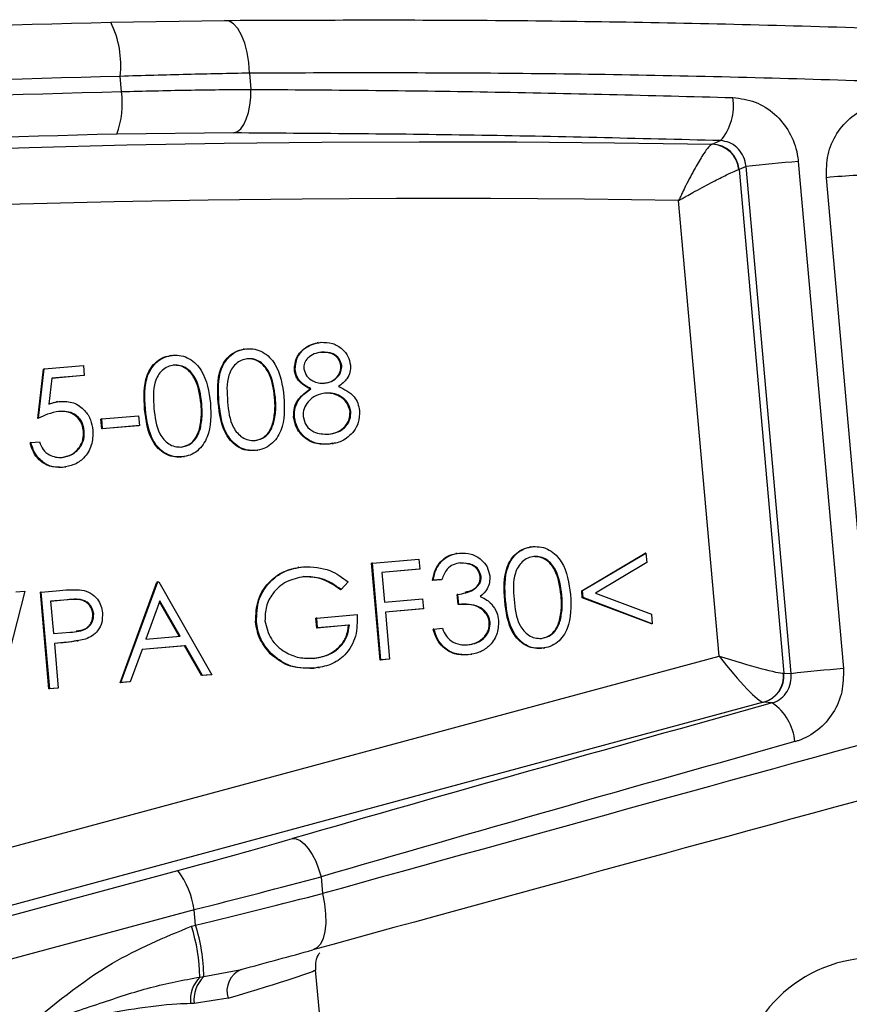
# Model space of a CAD drawing. Units: millimetres. Extents: x 1733 to 7698, y 471 to 4973.
# Drawn here: x 4005 to 4035, y 3549 to 3584 of the extents above; entities that cross this region are included whole.
import ezdxf

# ---------------------------------------------------------------- set-up
doc = ezdxf.new("R2010")
doc.units = ezdxf.units.MM

msp = doc.modelspace()

# ---------------------------------------------------------------- linework, layer by layer
at = {"color": 7, "linetype": 'Continuous', "lineweight": 25}
for p, q in [((4008.678, 3584.254), (4012.778, 3584.321)), ((4009.068, 3581.753), (4009.019, 3582.303)), ((4013.684, 3582.42), (4013.736, 3581.835)), ((4013.121, 3580.265), (4008.899, 3580.22)), ((4030.352, 3579.858), (4030.357, 3579.86)), ((4030.357, 3579.86), (4030.663, 3579.988)), ((4033.468, 3579.234), (4035.094, 3560.963)), ((4031.322, 3578.945), (4031.333, 3578.948)), ((4031.583, 3579.053), (4031.333, 3578.948)), ((4031.333, 3578.948), (4032.948, 3560.801)), ((4033.209, 3560.781), (4031.583, 3579.053)), ((4035.955, 3562.103), (4034.482, 3578.652)), ((4030.615, 3561.417), (4029.154, 3577.829)), ((4016.16, 3572.708), (4016.124, 3572.702)), ((4013.487, 3572.476), (4013.452, 3572.47)), ((4016.275, 3572.362), (4016.247, 3572.357)), ((4010.834, 3572.244), (4010.798, 3572.238)), ((4006.052, 3569.981), (4006.251, 3571.755)), ((4006.081, 3569.986), (4006.28, 3571.76)), ((4006.28, 3571.76), (4006.251, 3571.755)), ((4006.28, 3571.76), (4007.695, 3571.883)), ((4007.695, 3571.883), (4007.727, 3571.526)), ((4015.329, 3571.738), (4015.301, 3571.733)), ((4017.01, 3571.887), (4016.981, 3571.882)), ((4006.553, 3571.423), (4006.449, 3570.49)), ((4007.727, 3571.526), (4006.553, 3571.423)), ((4007.698, 3571.521), (4006.553, 3571.421)), ((4007.727, 3571.526), (4007.698, 3571.521)), ((4015.899, 3571.043), (4015.87, 3571.039)), ((4006.76, 3570.582), (4006.724, 3570.576)), ((4014.617, 3570.731), (4014.588, 3570.726)), ((4016.427, 3570.889), (4016.398, 3570.884)), ((4006.825, 3570.231), (4006.796, 3570.226)), ((4009.929, 3570.32), (4009.9, 3570.315)), ((4011.963, 3570.499), (4011.934, 3570.494)), ((4012.582, 3570.552), (4012.554, 3570.547)), ((4017.336, 3570.229), (4017.307, 3570.224)), ((4006.081, 3569.986), (4006.052, 3569.981)), ((4008.356, 3569.959), (4008.328, 3569.954)), ((4008.36, 3569.597), (4008.328, 3569.954)), ((4008.356, 3569.959), (4009.683, 3570.075)), ((4008.388, 3569.602), (4008.356, 3569.959)), ((4009.683, 3570.075), (4009.715, 3569.717)), ((4015.303, 3570.029), (4015.274, 3570.024)), ((4007.726, 3569.534), (4007.697, 3569.529)), ((4009.686, 3569.713), (4008.36, 3569.597)), ((4008.388, 3569.602), (4008.36, 3569.597)), ((4009.715, 3569.717), (4008.388, 3569.602)), ((4009.715, 3569.717), (4009.686, 3569.713)), ((4011.911, 3569.611), (4011.882, 3569.607)), ((4014.564, 3569.843), (4014.535, 3569.838)), ((4005.803, 3569.106), (4005.774, 3569.101)), ((4005.803, 3569.106), (4006.112, 3569.133)), ((4013.899, 3568.822), (4013.87, 3568.817)), ((4013.952, 3568.827), (4013.988, 3568.833)), ((4016.679, 3569.083), (4016.537, 3569.05)), ((4016.566, 3569.055), (4016.537, 3569.05)), ((4016.679, 3569.068), (4016.715, 3569.074)), ((4011.245, 3568.59), (4011.216, 3568.585)), ((4011.299, 3568.595), (4011.335, 3568.601)), ((4006.943, 3568.214), (4006.914, 3568.209)), ((4007.021, 3568.222), (4007.057, 3568.228)), ((4023.816, 3565.348), (4023.78, 3565.342)), ((4018.112, 3564.763), (4019.792, 3564.909)), ((4019.792, 3564.909), (4019.824, 3564.552)), ((4021.163, 3565.116), (4021.127, 3565.11)), ((4025.659, 3563.767), (4027.945, 3565.124)), ((4025.688, 3563.772), (4027.974, 3565.128)), ((4027.974, 3565.128), (4027.945, 3565.124)), ((4027.974, 3565.128), (4028.004, 3564.785)), ((4015.463, 3564.616), (4015.427, 3564.61)), ((4018.112, 3564.763), (4018.083, 3564.758)), ((4018.393, 3561.272), (4018.083, 3564.758)), ((4018.422, 3561.277), (4018.112, 3564.763)), ((4019.824, 3564.552), (4018.453, 3564.432)), ((4019.795, 3564.547), (4018.453, 3564.43)), ((4019.824, 3564.552), (4019.795, 3564.547)), ((4021.29, 3564.77), (4021.261, 3564.765)), ((4028.004, 3564.785), (4026.152, 3563.686)), ((4015.646, 3564.277), (4015.618, 3564.272)), ((4018.453, 3564.432), (4018.549, 3563.36)), ((4022.032, 3564.284), (4022.003, 3564.279)), ((4009.017, 3560.453), (4010.343, 3564.082)), ((4009.046, 3560.458), (4010.372, 3564.087)), ((4010.372, 3564.087), (4010.343, 3564.082)), ((4010.372, 3564.087), (4010.416, 3564.091)), ((4010.416, 3564.091), (4012.319, 3560.744)), ((4017.236, 3564.087), (4016.993, 3563.809)), ((4020.587, 3564.166), (4020.277, 3564.139)), ((4020.306, 3564.144), (4020.277, 3564.139)), ((4020.616, 3564.171), (4020.306, 3564.144)), ((4020.616, 3564.171), (4020.587, 3564.166)), ((4005.588, 3563.759), (4004.507, 3559.566)), ((4005.262, 3563.731), (4005.588, 3563.759)), ((4006.171, 3563.72), (4006.142, 3563.715)), ((4006.452, 3560.229), (4006.142, 3563.715)), ((4006.171, 3563.72), (4006.847, 3563.779)), ((4006.481, 3560.234), (4006.171, 3563.72)), ((4016.993, 3563.809), (4016.964, 3563.805)), ((4018.549, 3563.36), (4019.92, 3563.479)), ((4019.92, 3563.479), (4019.951, 3563.122)), ((4021.198, 3563.636), (4021.169, 3563.631)), ((4021.201, 3563.274), (4021.169, 3563.631)), ((4021.23, 3563.278), (4021.198, 3563.636)), ((4024.945, 3563.603), (4024.916, 3563.598)), ((4025.688, 3563.772), (4025.659, 3563.767)), ((4025.681, 3563.516), (4025.659, 3563.767)), ((4025.71, 3563.52), (4025.681, 3563.516)), ((4028.172, 3562.576), (4025.681, 3563.516)), ((4025.71, 3563.52), (4025.688, 3563.772)), ((4028.2, 3562.581), (4025.71, 3563.52)), ((4026.152, 3563.686), (4028.17, 3562.924)), ((4007.143, 3563.445), (4006.512, 3563.39)), ((4007.114, 3563.44), (4006.512, 3563.387)), ((4006.512, 3563.39), (4006.615, 3562.228)), ((4007.143, 3563.445), (4007.114, 3563.44)), ((4010.451, 3563.409), (4009.945, 3562.023)), ((4011.148, 3562.128), (4010.439, 3563.375)), ((4011.178, 3562.131), (4010.451, 3563.409)), ((4019.951, 3563.122), (4018.58, 3563.002)), ((4019.923, 3563.117), (4018.581, 3563)), ((4019.951, 3563.122), (4019.923, 3563.117)), ((4021.23, 3563.278), (4021.201, 3563.274)), ((4022.911, 3563.424), (4022.882, 3563.419)), ((4008.067, 3562.942), (4008.038, 3562.937)), ((4016.104, 3562.786), (4016.075, 3562.781)), ((4016.107, 3562.423), (4016.075, 3562.781)), ((4016.104, 3562.786), (4017.563, 3562.913)), ((4016.136, 3562.428), (4016.104, 3562.786)), ((4018.58, 3563.002), (4018.732, 3561.304)), ((4028.17, 3562.924), (4028.2, 3562.581)), ((4013.933, 3562.643), (4013.904, 3562.638)), ((4017.257, 3562.524), (4016.107, 3562.423)), ((4016.136, 3562.428), (4016.107, 3562.423)), ((4017.285, 3562.529), (4016.136, 3562.428)), ((4017.285, 3562.529), (4017.257, 3562.524)), ((4020.329, 3562.389), (4020.638, 3562.416)), ((4022.357, 3562.634), (4022.328, 3562.629)), ((4024.892, 3562.715), (4024.864, 3562.71)), ((4028.2, 3562.581), (4028.172, 3562.576)), ((4006.615, 3562.228), (4007.22, 3562.273)), ((4009.945, 3562.023), (4011.178, 3562.131)), ((4020.329, 3562.389), (4020.3, 3562.384)), ((4006.894, 3561.892), (4006.647, 3561.87)), ((4006.865, 3561.887), (4006.647, 3561.868)), ((4006.647, 3561.87), (4006.79, 3560.261)), ((4006.894, 3561.892), (4006.865, 3561.887)), ((4007.471, 3561.959), (4007.507, 3561.965)), ((4011.344, 3561.782), (4009.808, 3561.648)), ((4011.373, 3561.787), (4009.809, 3561.651)), ((4011.373, 3561.787), (4011.344, 3561.782)), ((4011.953, 3560.71), (4011.344, 3561.782)), ((4011.982, 3560.714), (4011.373, 3561.787)), ((4024.227, 3561.694), (4024.198, 3561.689)), ((4024.281, 3561.699), (4024.317, 3561.705)), ((3999.943, 3553.143), (4030.615, 3561.417)), ((4009.809, 3561.651), (4009.384, 3560.488)), ((4014.46, 3561.505), (4014.431, 3561.5)), ((4021.571, 3561.462), (4021.542, 3561.457)), ((4021.667, 3561.473), (4021.703, 3561.479)), ((4016.175, 3561.016), (4015.985, 3560.972)), ((4016.176, 3560.996), (4016.211, 3561.002)), ((4018.703, 3561.299), (4018.393, 3561.272)), ((4018.422, 3561.277), (4018.393, 3561.272)), ((4018.732, 3561.304), (4018.422, 3561.277)), ((4018.732, 3561.304), (4018.703, 3561.299)), ((4012.29, 3560.739), (4011.953, 3560.71)), ((4011.982, 3560.714), (4011.953, 3560.71)), ((4012.319, 3560.744), (4011.982, 3560.714)), ((4012.319, 3560.744), (4012.29, 3560.739)), ((4016.013, 3560.976), (4015.985, 3560.972)), ((4032.948, 3560.801), (4033.209, 3560.781)), ((4009.355, 3560.483), (4009.017, 3560.453)), ((4009.046, 3560.458), (4009.017, 3560.453)), ((4009.384, 3560.488), (4009.046, 3560.458)), ((4009.384, 3560.488), (4009.355, 3560.483)), ((4006.762, 3560.256), (4006.452, 3560.229)), ((4006.481, 3560.234), (4006.452, 3560.229)), ((4006.79, 3560.261), (4006.481, 3560.234)), ((4006.79, 3560.261), (4006.762, 3560.256)), ((4032.21, 3559.749), (4000.737, 3551.259)), ((4032.532, 3559.725), (4032.216, 3559.749)), ((4001.826, 3551.189), (4011.095, 3553.69)), ((4016.261, 3553.464), (4016.315, 3552.856)), ((4011.691, 3552.277), (4002.422, 3549.776)), ((4011.74, 3551.719), (4011.691, 3552.277)), ((4011.594, 3551.68), (4011.74, 3551.719)), ((4012.036, 3549.865), (4013.388, 3550.123)), ((4016.34, 3547.038), (4016.066, 3550.115)), ((4011.893, 3549.85), (4012.036, 3549.865)), ((4012.909, 3549.084), (4011.688, 3548.896)), ((4011.688, 3548.896), (4011.557, 3548.894))]:
    msp.add_line(p, q, dxfattribs=at)
at = {"color": 7, "linetype": 'Continuous', "lineweight": 25, "flags": 128}
for points in [[(4003.014, 3584.09), (4003.722, 3584.114), (4004.43, 3584.137), (4005.138, 3584.159), (4005.846, 3584.179), (4006.554, 3584.199), (4007.262, 3584.219), (4007.97, 3584.237), (4008.678, 3584.254)], [(4013.684, 3582.42), (4013.657, 3582.802), (4013.598, 3583.167), (4013.511, 3583.5), (4013.397, 3583.789), (4013.261, 3584.023), (4013.109, 3584.194), (4012.946, 3584.294), (4012.778, 3584.321)], [(4009.019, 3582.303), (4008.313, 3582.286), (4007.608, 3582.268), (4006.902, 3582.249), (4006.197, 3582.229), (4005.492, 3582.208), (4004.786, 3582.186), (4004.081, 3582.164), (4003.376, 3582.14)], [(4003.396, 3581.589), (4004.105, 3581.613), (4004.814, 3581.635), (4005.523, 3581.657), (4006.232, 3581.678), (4006.941, 3581.698), (4007.65, 3581.717), (4008.359, 3581.736), (4009.068, 3581.753)], [(4013.121, 3580.265), (4013.246, 3580.311), (4013.365, 3580.411), (4013.474, 3580.563), (4013.568, 3580.761), (4013.643, 3580.996), (4013.698, 3581.26), (4013.729, 3581.544), (4013.736, 3581.835)], [(4008.899, 3580.22), (4008.192, 3580.203), (4007.485, 3580.184), (4006.778, 3580.165), (4006.071, 3580.145), (4005.364, 3580.125), (4004.657, 3580.103), (4003.95, 3580.08), (4003.243, 3580.056)], [(4002.228, 3579.637), (4005.742, 3579.745), (4009.257, 3579.831), (4012.772, 3579.893), (4016.288, 3579.932), (4019.804, 3579.948), (4023.32, 3579.941), (4026.836, 3579.911), (4030.352, 3579.858)], [(4029.154, 3577.829), (4025.763, 3577.875), (4022.371, 3577.9), (4018.979, 3577.903), (4015.587, 3577.884), (4012.196, 3577.844), (4008.804, 3577.782), (4005.414, 3577.698), (4002.024, 3577.593)], [(4015.23, 3554.84), (4015.365, 3554.831), (4015.509, 3554.766), (4015.657, 3554.646), (4015.803, 3554.477), (4015.942, 3554.266), (4016.068, 3554.02), (4016.175, 3553.749), (4016.261, 3553.464)], [(4016.315, 3552.856), (4016.388, 3552.488), (4016.428, 3552.13), (4016.432, 3551.795), (4016.402, 3551.494), (4016.336, 3551.238), (4016.239, 3551.038), (4016.114, 3550.898), (4015.964, 3550.826)]]:
    msp.add_lwpolyline(points, dxfattribs=at)
at = {"color": 7, "linetype": 'Continuous', "lineweight": 25}
for centre, radius, start, end in [((4005.584, 3582.708), 3.459, 353.2784, 26.5506), ((4005.908, 3581.324), 3.189, 339.737, 7.7221), ((4029.219, 3581.245), 1.915, 318.9598, 8.8591), ((4030.323, 3578.856), 1.003, 5.1151, 88.3814), ((4030.334, 3578.857), 1.004, 5.2155, 88.667), ((4038.116, 3521.114), 58.305, 94.57312, 96.43393), ((4031.942, 3560.712), 0.999, 285.5898, 5.1016), ((4031.951, 3560.714), 1.001, 285.3451, 4.9783), ((4039.742, 3502.843), 58.305, 94.57312, 96.43393), ((4031.471, 3558.175), 1.878, 4.7425, 55.6227), ((4008.613, 3551.811), 3.113, 8.5958, 37.1152), ((4005.243, 3549.705), 6.651, 1.248, 17.2735), ((4005.685, 3549.804), 6.351, 0.5495, 17.5511), ((4036.25, 3545.543), 5, 97.5, 187.5), ((4013.721, 3549.339), 0.852, 113.0365, 197.46), ((4012.73, 3549.019), 1.179, 135.2123, 186.0799), ((4012.82, 3549.036), 1.141, 133.4393, 187.0753)]:
    msp.add_arc(centre, radius, start, end, dxfattribs=at)
at = {"color": 8, "linetype": 'Continuous', "lineweight": 25}
msp.add_arc((4036.447, 3559.595), 19.158, 92.5873, 95.886, dxfattribs=at)
at = {"color": 7, "linetype": 'Continuous', "lineweight": 25}
for centre, major_axis, ratio, start_param, end_param in [((4030.902, 3561.465), (-1.334, 1.709), 0.118486, 1.506548, 3.042438), ((4030.902, 3561.465), (2.065, -0.653), 0.061634, 4.592134, 6.128024), ((4030.993, 3560.453), (1.977, 0.346), 0.018936, 0.144343, 0.179249), ((4067.199, 3563.016), (117.964, 30.982), 0.048052, 1.856439, 2.014351), ((4031.246, 3559.487), (0.981, 0.258), 0.048052, 0.137792, 0.172699), ((4067.271, 3565.035), (116.415, 31.511), 0.014333, 1.801678, 2.019962), ((4067.579, 3561.567), (116.47, 30.85), 0.048763, 1.856213, 2.014125), ((4067.787, 3563.103), (118.407, 31.688), 0.013928, 1.801791, 2.020074), ((4008.963, 3553.854), (14.224, 3.736), 0.048052, 4.850181, 5.155944), ((4009.343, 3552.405), (15.719, 3.868), 0.042732, 4.851767, 5.157529), ((4009.439, 3551.335), (15.721, 3.851), 0.010893, 4.856672, 5.162434), ((4009.955, 3549.403), (13.728, 3.674), 0.013928, 4.961391, 5.161667)]:
    msp.add_ellipse(centre, major_axis=major_axis, ratio=ratio, start_param=start_param, end_param=end_param, dxfattribs=at)
at = {"color": 8, "linetype": 'Continuous', "lineweight": 25}
msp.add_ellipse((4003.824, 3546.661), major_axis=(12.242, 3.454), ratio=0.015841, start_param=5.544144, end_param=6.2802, dxfattribs=at)
at = {"color": 7, "linetype": 'Continuous', "lineweight": 25}
for points, knots in [([(4012.778, 3584.321), (4015.818, 3584.333), (4021.898, 3584.357), (4031.5, 3584.2), (4041.405, 3583.884), (4051.982, 3583.367), (4063.11, 3582.644), (4070.805, 3581.973), (4074.669, 3581.636)], [0, 0, 0, 0, 0.156843, 0.313688, 0.475139, 0.636594, 0.817478, 1, 1, 1, 1]), ([(4013.684, 3582.42), (4012.943, 3582.405), (4011.443, 3582.376), (4009.833, 3582.327), (4009.019, 3582.303)], [0, 0, 0, 0, 0.494154, 1, 1, 1, 1]), ([(4074.339, 3579.656), (4070.585, 3579.995), (4063.044, 3580.674), (4052.232, 3581.405), (4042.02, 3581.93), (4032.399, 3582.263), (4022.885, 3582.442), (4016.751, 3582.427), (4013.684, 3582.42)], [0, 0, 0, 0, 0.180909, 0.363456, 0.520281, 0.677105, 0.838553, 1, 1, 1, 1]), ([(4009.068, 3581.753), (4009.864, 3581.774), (4011.474, 3581.817), (4012.976, 3581.829), (4013.736, 3581.835)], [0, 0, 0, 0, 0.494144, 1, 1, 1, 1]), ([(4013.736, 3581.835), (4016.557, 3581.814), (4022.217, 3581.772), (4028.14, 3581.618), (4031.111, 3581.54)], [0, 0, 0, 0, 0.498422, 1, 1, 1, 1]), ([(4031.111, 3581.54), (4031.382, 3581.504), (4031.926, 3581.432), (4032.644, 3580.972), (4033.179, 3580.312), (4033.413, 3579.687), (4033.457, 3579.321), (4033.468, 3579.234)], [0, 0, 0, 0, 0.23188, 0.464555, 0.697109, 0.92831, 1, 1, 1, 1]), ([(4034.482, 3578.652), (4034.483, 3578.932), (4034.486, 3579.491), (4034.826, 3580.267), (4035.375, 3580.879), (4036.105, 3581.29), (4036.654, 3581.327), (4036.932, 3581.345)], [0, 0, 0, 0, 0.199447, 0.398379, 0.596743, 0.795477, 1, 1, 1, 1]), ([(4030.663, 3579.988), (4027.682, 3580.062), (4021.701, 3580.21), (4015.987, 3580.246), (4013.121, 3580.265)], [0, 0, 0, 0, 0.498417, 1, 1, 1, 1]), ([(4030.352, 3579.858), (4030.315, 3579.832), (4030.244, 3579.782), (4030.048, 3579.51), (4029.781, 3579.072), (4029.548, 3578.636), (4029.382, 3578.305), (4029.307, 3578.151), (4029.236, 3578.004), (4029.199, 3577.925), (4029.179, 3577.882), (4029.168, 3577.858), (4029.162, 3577.846), (4029.159, 3577.84), (4029.157, 3577.835), (4029.156, 3577.832), (4029.154, 3577.829)], [0, 0, 0, 0, 0.172126, 0.336416, 0.551193, 0.786619, 0.818429, 0.902424, 0.946759, 0.970826, 0.983994, 0.991215, 0.995178, 0.996787, 0.99718, 1, 1, 1, 1]), ([(4031.583, 3579.053), (4031.579, 3579.087), (4031.562, 3579.235), (4031.47, 3579.489), (4031.261, 3579.755), (4030.98, 3579.941), (4030.769, 3579.973), (4030.663, 3579.988)], [0, 0, 0, 0, 0.069251, 0.294561, 0.525644, 0.761603, 1, 1, 1, 1]), ([(4029.154, 3577.829), (4029.157, 3577.831), (4029.16, 3577.833), (4029.164, 3577.835), (4029.17, 3577.838), (4029.182, 3577.845), (4029.204, 3577.858), (4029.246, 3577.881), (4029.321, 3577.924), (4029.464, 3578.003), (4029.614, 3578.087), (4029.942, 3578.266), (4030.385, 3578.504), (4030.861, 3578.746), (4031.184, 3578.898), (4031.275, 3578.929), (4031.322, 3578.945)], [0, 0, 0, 0, 0.00282, 0.003213, 0.00482, 0.008782, 0.016001, 0.029165, 0.053227, 0.097561, 0.181577, 0.21334, 0.448802, 0.663571, 0.827863, 1, 1, 1, 1]), ([(4015.301, 3571.733), (4015.313, 3571.875), (4015.337, 3572.159), (4015.596, 3572.474), (4015.906, 3572.661), (4016.123, 3572.698), (4016.232, 3572.716)], [0, 0, 0, 0, 0.2788058, 0.5584573, 0.7791595, 1, 1, 1, 1]), ([(4015.329, 3571.738), (4015.341, 3571.88), (4015.366, 3572.164), (4015.624, 3572.478), (4015.935, 3572.666), (4016.152, 3572.703), (4016.261, 3572.721)], [0, 0, 0, 0, 0.2788058, 0.5584573, 0.7791595, 1, 1, 1, 1]), ([(4016.261, 3572.721), (4016.4, 3572.718), (4016.677, 3572.711), (4017.02, 3572.509), (4017.252, 3572.226), (4017.298, 3572.01), (4017.32, 3571.902)], [0, 0, 0, 0, 0.279929, 0.559623, 0.779946, 1, 1, 1, 1]), ([(4012.554, 3570.547), (4012.53, 3570.965), (4012.5, 3571.487), (4012.775, 3572.039), (4012.981, 3572.266), (4013.244, 3572.43), (4013.444, 3572.465), (4013.544, 3572.482)], [0, 0, 0, 0, 0.498702, 0.624177, 0.749467, 0.874745, 1, 1, 1, 1]), ([(4012.582, 3570.552), (4012.559, 3570.969), (4012.529, 3571.492), (4012.804, 3572.043), (4013.009, 3572.271), (4013.272, 3572.435), (4013.473, 3572.469), (4013.573, 3572.486)], [0, 0, 0, 0, 0.498702, 0.6241765, 0.7494675, 0.8747453, 1, 1, 1, 1]), ([(4013.573, 3572.486), (4013.675, 3572.487), (4013.879, 3572.488), (4014.266, 3572.339), (4014.784, 3571.798), (4014.869, 3571.173), (4014.926, 3570.757)], [0, 0, 0, 0, 0.1256, 0.251197, 0.500581, 1, 1, 1, 1]), ([(4016.275, 3572.362), (4016.185, 3572.348), (4016.005, 3572.32), (4015.795, 3572.172), (4015.649, 3571.979), (4015.643, 3571.833), (4015.639, 3571.76)], [0, 0, 0, 0, 0.280651, 0.560566, 0.78062, 1, 1, 1, 1]), ([(4016.981, 3571.882), (4016.955, 3571.97), (4016.902, 3572.147), (4016.627, 3572.356), (4016.391, 3572.357), (4016.247, 3572.357)], [0, 0, 0, 0, 0.2789711, 0.5599188, 1, 1, 1, 1]), ([(4017.01, 3571.887), (4016.983, 3571.975), (4016.93, 3572.152), (4016.656, 3572.361), (4016.419, 3572.362), (4016.275, 3572.362)], [0, 0, 0, 0, 0.2789711, 0.5599188, 1, 1, 1, 1]), ([(4009.9, 3570.315), (4009.876, 3570.733), (4009.847, 3571.255), (4010.122, 3571.807), (4010.327, 3572.035), (4010.59, 3572.199), (4010.79, 3572.233), (4010.89, 3572.25)], [0, 0, 0, 0, 0.498702, 0.6241765, 0.7494675, 0.8747453, 1, 1, 1, 1]), ([(4009.929, 3570.32), (4009.905, 3570.738), (4009.876, 3571.26), (4010.15, 3571.812), (4010.356, 3572.039), (4010.619, 3572.203), (4010.819, 3572.238), (4010.919, 3572.255)], [0, 0, 0, 0, 0.498702, 0.624177, 0.749467, 0.874745, 1, 1, 1, 1]), ([(4010.919, 3572.255), (4011.021, 3572.255), (4011.226, 3572.257), (4011.612, 3572.107), (4012.13, 3571.566), (4012.216, 3570.942), (4012.273, 3570.525)], [0, 0, 0, 0, 0.1256, 0.251197, 0.500581, 1, 1, 1, 1]), ([(4013.615, 3572.13), (4013.536, 3572.115), (4013.38, 3572.085), (4013.181, 3571.944), (4013.029, 3571.758), (4012.838, 3571.314), (4012.868, 3570.906), (4012.892, 3570.58)], [0, 0, 0, 0, 0.125139, 0.250418, 0.375519, 0.500847, 1, 1, 1, 1]), ([(4014.588, 3570.726), (4014.546, 3571.049), (4014.484, 3571.532), (4014.119, 3571.983), (4013.825, 3572.12), (4013.666, 3572.123), (4013.586, 3572.125)], [0, 0, 0, 0, 0.500072, 0.749021, 0.874598, 1, 1, 1, 1]), ([(4014.617, 3570.731), (4014.575, 3571.054), (4014.513, 3571.537), (4014.147, 3571.988), (4013.854, 3572.125), (4013.694, 3572.128), (4013.615, 3572.13)], [0, 0, 0, 0, 0.5000715, 0.7490206, 0.8745985, 1, 1, 1, 1]), ([(4010.961, 3571.898), (4010.883, 3571.883), (4010.726, 3571.853), (4010.527, 3571.713), (4010.375, 3571.526), (4010.185, 3571.082), (4010.214, 3570.674), (4010.238, 3570.349)], [0, 0, 0, 0, 0.125139, 0.250418, 0.375519, 0.500847, 1, 1, 1, 1]), ([(4011.934, 3570.494), (4011.893, 3570.817), (4011.831, 3571.3), (4011.465, 3571.751), (4011.172, 3571.889), (4011.012, 3571.892), (4010.932, 3571.893)], [0, 0, 0, 0, 0.500072, 0.749021, 0.874598, 1, 1, 1, 1]), ([(4011.963, 3570.499), (4011.922, 3570.822), (4011.859, 3571.305), (4011.494, 3571.756), (4011.2, 3571.894), (4011.041, 3571.897), (4010.961, 3571.898)], [0, 0, 0, 0, 0.500072, 0.749021, 0.874598, 1, 1, 1, 1]), ([(4015.87, 3571.039), (4015.713, 3571.125), (4015.494, 3571.246), (4015.337, 3571.527), (4015.313, 3571.665), (4015.301, 3571.733)], [0, 0, 0, 0, 0.557752, 0.778932, 1, 1, 1, 1]), ([(4015.899, 3571.043), (4015.742, 3571.13), (4015.523, 3571.25), (4015.365, 3571.532), (4015.341, 3571.67), (4015.329, 3571.738)], [0, 0, 0, 0, 0.557752, 0.778932, 1, 1, 1, 1]), ([(4015.639, 3571.76), (4015.667, 3571.67), (4015.722, 3571.488), (4015.943, 3571.33), (4016.167, 3571.243), (4016.314, 3571.245), (4016.387, 3571.246)], [0, 0, 0, 0, 0.277721, 0.558224, 0.779072, 1, 1, 1, 1]), ([(4016.358, 3571.241), (4016.449, 3571.259), (4016.63, 3571.294), (4016.839, 3571.455), (4016.967, 3571.663), (4016.976, 3571.809), (4016.981, 3571.882)], [0, 0, 0, 0, 0.280237, 0.560145, 0.780435, 1, 1, 1, 1]), ([(4016.387, 3571.246), (4016.478, 3571.264), (4016.659, 3571.299), (4016.868, 3571.46), (4016.995, 3571.667), (4017.005, 3571.814), (4017.01, 3571.887)], [0, 0, 0, 0, 0.280237, 0.560145, 0.780435, 1, 1, 1, 1]), ([(4017.32, 3571.902), (4017.32, 3571.815), (4017.321, 3571.639), (4017.181, 3571.35), (4017.004, 3571.214), (4016.895, 3571.13)], [0, 0, 0, 0, 0.280159, 0.560243, 1, 1, 1, 1]), ([(4015.274, 3570.024), (4015.275, 3570.141), (4015.277, 3570.376), (4015.477, 3570.758), (4015.721, 3570.932), (4015.87, 3571.039)], [0, 0, 0, 0, 0.279987, 0.559901, 1, 1, 1, 1]), ([(4015.303, 3570.029), (4015.304, 3570.146), (4015.306, 3570.381), (4015.506, 3570.763), (4015.75, 3570.937), (4015.899, 3571.043)], [0, 0, 0, 0, 0.279987, 0.559901, 1, 1, 1, 1]), ([(4016.895, 3571.13), (4017.102, 3571.028), (4017.389, 3570.885), (4017.601, 3570.527), (4017.63, 3570.35), (4017.645, 3570.262)], [0, 0, 0, 0, 0.558271, 0.779089, 1, 1, 1, 1]), ([(4006.449, 3570.49), (4006.522, 3570.517), (4006.652, 3570.566), (4006.789, 3570.585), (4006.849, 3570.593)], [0, 0, 0, 0, 0.560064, 1, 1, 1, 1]), ([(4006.45, 3570.495), (4006.513, 3570.519), (4006.603, 3570.554), (4006.699, 3570.568), (4006.729, 3570.573)], [0, 0, 0, 0, 0.693486, 1, 1, 1, 1]), ([(4006.849, 3570.593), (4007.016, 3570.59), (4007.349, 3570.583), (4007.739, 3570.301), (4007.975, 3569.937), (4008.016, 3569.678), (4008.037, 3569.548)], [0, 0, 0, 0, 0.279688, 0.559025, 0.779292, 1, 1, 1, 1]), ([(4012.892, 3570.58), (4012.923, 3570.255), (4012.971, 3569.767), (4013.344, 3569.32), (4013.638, 3569.185), (4013.798, 3569.182), (4013.877, 3569.18)], [0, 0, 0, 0, 0.500291, 0.749086, 0.874606, 1, 1, 1, 1]), ([(4014.926, 3570.757), (4014.944, 3570.337), (4014.971, 3569.707), (4014.554, 3569.088), (4014.201, 3568.873), (4013.999, 3568.839), (4013.899, 3568.822)], [0, 0, 0, 0, 0.499407, 0.748743, 0.874372, 1, 1, 1, 1]), ([(4014.535, 3569.838), (4014.565, 3570.003), (4014.618, 3570.297), (4014.597, 3570.595), (4014.588, 3570.726)], [0, 0, 0, 0, 0.559599, 1, 1, 1, 1]), ([(4014.564, 3569.843), (4014.594, 3570.008), (4014.647, 3570.302), (4014.626, 3570.6), (4014.617, 3570.731)], [0, 0, 0, 0, 0.559599, 1, 1, 1, 1]), ([(4016.427, 3570.889), (4016.306, 3570.868), (4016.066, 3570.826), (4015.798, 3570.606), (4015.623, 3570.336), (4015.617, 3570.142), (4015.614, 3570.045)], [0, 0, 0, 0, 0.280283, 0.560138, 0.780298, 1, 1, 1, 1]), ([(4017.307, 3570.224), (4017.276, 3570.338), (4017.215, 3570.567), (4016.95, 3570.775), (4016.672, 3570.888), (4016.489, 3570.886), (4016.398, 3570.884)], [0, 0, 0, 0, 0.278303, 0.558509, 0.779146, 1, 1, 1, 1]), ([(4017.336, 3570.229), (4017.305, 3570.343), (4017.244, 3570.571), (4016.979, 3570.78), (4016.7, 3570.893), (4016.518, 3570.89), (4016.427, 3570.889)], [0, 0, 0, 0, 0.278303, 0.558509, 0.779146, 1, 1, 1, 1]), ([(4006.825, 3570.231), (4006.681, 3570.203), (4006.422, 3570.153), (4006.185, 3570.037), (4006.081, 3569.986)], [0, 0, 0, 0, 0.559416, 1, 1, 1, 1]), ([(4007.697, 3569.529), (4007.673, 3569.649), (4007.627, 3569.887), (4007.371, 3570.129), (4007.078, 3570.234), (4006.89, 3570.229), (4006.796, 3570.226)], [0, 0, 0, 0, 0.279539, 0.558617, 0.779047, 1, 1, 1, 1]), ([(4007.726, 3569.534), (4007.702, 3569.653), (4007.655, 3569.892), (4007.4, 3570.134), (4007.107, 3570.239), (4006.919, 3570.233), (4006.825, 3570.231)], [0, 0, 0, 0, 0.279539, 0.558617, 0.779047, 1, 1, 1, 1]), ([(4011.216, 3568.585), (4011.115, 3568.585), (4010.912, 3568.584), (4010.53, 3568.734), (4010.024, 3569.28), (4009.95, 3569.901), (4009.9, 3570.315)], [0, 0, 0, 0, 0.125551, 0.25109, 0.50025, 1, 1, 1, 1]), ([(4011.245, 3568.59), (4011.144, 3568.589), (4010.941, 3568.588), (4010.558, 3568.739), (4010.053, 3569.285), (4009.979, 3569.906), (4009.929, 3570.32)], [0, 0, 0, 0, 0.125551, 0.25109, 0.50025, 1, 1, 1, 1]), ([(4010.238, 3570.349), (4010.27, 3570.023), (4010.317, 3569.535), (4010.691, 3569.088), (4010.985, 3568.953), (4011.144, 3568.95), (4011.224, 3568.948)], [0, 0, 0, 0, 0.500291, 0.749086, 0.874606, 1, 1, 1, 1]), ([(4012.273, 3570.525), (4012.291, 3570.105), (4012.318, 3569.475), (4011.9, 3568.856), (4011.547, 3568.641), (4011.346, 3568.607), (4011.245, 3568.59)], [0, 0, 0, 0, 0.499407, 0.748743, 0.874372, 1, 1, 1, 1]), ([(4011.882, 3569.607), (4011.911, 3569.771), (4011.964, 3570.065), (4011.944, 3570.363), (4011.934, 3570.494)], [0, 0, 0, 0, 0.559599, 1, 1, 1, 1]), ([(4011.911, 3569.611), (4011.94, 3569.776), (4011.993, 3570.07), (4011.972, 3570.368), (4011.963, 3570.499)], [0, 0, 0, 0, 0.559599, 1, 1, 1, 1]), ([(4013.87, 3568.817), (4013.769, 3568.816), (4013.566, 3568.815), (4013.183, 3568.966), (4012.678, 3569.512), (4012.603, 3570.133), (4012.554, 3570.547)], [0, 0, 0, 0, 0.125551, 0.25109, 0.50025, 1, 1, 1, 1]), ([(4013.899, 3568.822), (4013.797, 3568.821), (4013.595, 3568.82), (4013.212, 3568.971), (4012.707, 3569.517), (4012.632, 3570.138), (4012.582, 3570.552)], [0, 0, 0, 0, 0.125551, 0.25109, 0.50025, 1, 1, 1, 1]), ([(4016.509, 3569.408), (4016.627, 3569.426), (4016.863, 3569.463), (4017.133, 3569.671), (4017.298, 3569.939), (4017.304, 3570.129), (4017.307, 3570.224)], [0, 0, 0, 0, 0.280602, 0.559962, 0.78018, 1, 1, 1, 1]), ([(4016.538, 3569.412), (4016.656, 3569.431), (4016.892, 3569.468), (4017.161, 3569.676), (4017.327, 3569.944), (4017.333, 3570.134), (4017.336, 3570.229)], [0, 0, 0, 0, 0.280602, 0.559962, 0.78018, 1, 1, 1, 1]), ([(4017.645, 3570.262), (4017.644, 3570.112), (4017.643, 3569.845), (4017.507, 3569.617), (4017.448, 3569.517)], [0, 0, 0, 0, 0.559346, 1, 1, 1, 1]), ([(4016.537, 3569.05), (4016.37, 3569.046), (4016.035, 3569.038), (4015.621, 3569.286), (4015.354, 3569.634), (4015.301, 3569.894), (4015.274, 3570.024)], [0, 0, 0, 0, 0.280545, 0.559269, 0.779816, 1, 1, 1, 1]), ([(4016.566, 3569.055), (4016.398, 3569.051), (4016.064, 3569.042), (4015.65, 3569.291), (4015.383, 3569.639), (4015.33, 3569.899), (4015.303, 3570.029)], [0, 0, 0, 0, 0.280545, 0.559269, 0.779816, 1, 1, 1, 1]), ([(4015.614, 3570.045), (4015.644, 3569.931), (4015.703, 3569.701), (4016.049, 3569.422), (4016.353, 3569.416), (4016.538, 3569.412)], [0, 0, 0, 0, 0.279833, 0.560198, 1, 1, 1, 1]), ([(4006.9, 3568.569), (4007.028, 3568.595), (4007.284, 3568.648), (4007.551, 3568.912), (4007.7, 3569.219), (4007.698, 3569.426), (4007.697, 3569.529)], [0, 0, 0, 0, 0.279617, 0.559357, 0.779559, 1, 1, 1, 1]), ([(4006.929, 3568.573), (4007.057, 3568.6), (4007.313, 3568.653), (4007.579, 3568.917), (4007.729, 3569.224), (4007.727, 3569.43), (4007.726, 3569.534)], [0, 0, 0, 0, 0.279617, 0.559357, 0.779559, 1, 1, 1, 1]), ([(4008.037, 3569.548), (4008.032, 3569.365), (4008.024, 3569), (4007.752, 3568.553), (4007.363, 3568.284), (4007.083, 3568.237), (4006.943, 3568.214)], [0, 0, 0, 0, 0.2798641, 0.559271, 0.7794235, 1, 1, 1, 1]), ([(4011.195, 3568.944), (4011.288, 3568.964), (4011.474, 3569.004), (4011.748, 3569.229), (4011.831, 3569.463), (4011.882, 3569.607)], [0, 0, 0, 0, 0.280257, 0.560781, 1, 1, 1, 1]), ([(4011.224, 3568.948), (4011.317, 3568.969), (4011.503, 3569.009), (4011.777, 3569.233), (4011.86, 3569.468), (4011.911, 3569.611)], [0, 0, 0, 0, 0.280257, 0.560781, 1, 1, 1, 1]), ([(4013.849, 3569.175), (4013.942, 3569.195), (4014.128, 3569.236), (4014.402, 3569.46), (4014.485, 3569.695), (4014.535, 3569.838)], [0, 0, 0, 0, 0.280257, 0.560781, 1, 1, 1, 1]), ([(4013.877, 3569.18), (4013.97, 3569.2), (4014.157, 3569.241), (4014.43, 3569.465), (4014.513, 3569.7), (4014.564, 3569.843)], [0, 0, 0, 0, 0.280257, 0.560781, 1, 1, 1, 1]), ([(4017.448, 3569.517), (4017.31, 3569.376), (4017.064, 3569.124), (4016.719, 3569.076), (4016.566, 3569.055)], [0, 0, 0, 0, 0.557758, 1, 1, 1, 1]), ([(4006.914, 3568.209), (4006.765, 3568.212), (4006.466, 3568.217), (4006.108, 3568.454), (4005.873, 3568.761), (4005.807, 3568.988), (4005.774, 3569.101)], [0, 0, 0, 0, 0.279625, 0.559019, 0.77938, 1, 1, 1, 1]), ([(4006.943, 3568.214), (4006.793, 3568.217), (4006.495, 3568.221), (4006.137, 3568.459), (4005.901, 3568.766), (4005.836, 3568.992), (4005.803, 3569.106)], [0, 0, 0, 0, 0.2796245, 0.5590192, 0.7793803, 1, 1, 1, 1]), ([(4006.112, 3569.133), (4006.148, 3569.036), (4006.219, 3568.845), (4006.447, 3568.664), (4006.692, 3568.573), (4006.85, 3568.573), (4006.929, 3568.573)], [0, 0, 0, 0, 0.28005, 0.559166, 0.779583, 1, 1, 1, 1]), ([(4022.882, 3563.419), (4022.858, 3563.836), (4022.829, 3564.359), (4023.104, 3564.911), (4023.309, 3565.138), (4023.572, 3565.302), (4023.772, 3565.336), (4023.872, 3565.353)], [0, 0, 0, 0, 0.498702, 0.624177, 0.749467, 0.874745, 1, 1, 1, 1]), ([(4022.911, 3563.424), (4022.887, 3563.841), (4022.857, 3564.364), (4023.132, 3564.915), (4023.338, 3565.143), (4023.601, 3565.307), (4023.801, 3565.341), (4023.901, 3565.358)], [0, 0, 0, 0, 0.498702, 0.624177, 0.749467, 0.874745, 1, 1, 1, 1]), ([(4023.901, 3565.358), (4024.003, 3565.359), (4024.208, 3565.36), (4024.594, 3565.211), (4025.112, 3564.67), (4025.198, 3564.045), (4025.255, 3563.628)], [0, 0, 0, 0, 0.1256, 0.251197, 0.500581, 1, 1, 1, 1]), ([(4020.277, 3564.139), (4020.305, 3564.276), (4020.361, 3564.551), (4020.598, 3564.87), (4020.902, 3565.068), (4021.117, 3565.104), (4021.225, 3565.122)], [0, 0, 0, 0, 0.2802877, 0.5596797, 0.7797465, 1, 1, 1, 1]), ([(4020.306, 3564.144), (4020.334, 3564.281), (4020.39, 3564.556), (4020.627, 3564.875), (4020.931, 3565.073), (4021.146, 3565.109), (4021.254, 3565.127)], [0, 0, 0, 0, 0.280288, 0.55968, 0.779747, 1, 1, 1, 1]), ([(4021.254, 3565.127), (4021.395, 3565.124), (4021.676, 3565.118), (4022.031, 3564.923), (4022.27, 3564.638), (4022.318, 3564.419), (4022.342, 3564.309)], [0, 0, 0, 0, 0.280085, 0.5598683, 0.7800992, 1, 1, 1, 1]), ([(4023.943, 3565.002), (4023.865, 3564.987), (4023.708, 3564.957), (4023.509, 3564.816), (4023.357, 3564.63), (4023.166, 3564.186), (4023.196, 3563.778), (4023.22, 3563.452)], [0, 0, 0, 0, 0.125139, 0.250418, 0.375519, 0.500847, 1, 1, 1, 1]), ([(4024.916, 3563.598), (4024.875, 3563.921), (4024.812, 3564.404), (4024.447, 3564.855), (4024.153, 3564.992), (4023.994, 3564.995), (4023.914, 3564.997)], [0, 0, 0, 0, 0.500072, 0.749021, 0.874598, 1, 1, 1, 1]), ([(4024.945, 3563.603), (4024.903, 3563.925), (4024.841, 3564.409), (4024.476, 3564.86), (4024.182, 3564.997), (4024.023, 3565), (4023.943, 3565.002)], [0, 0, 0, 0, 0.500072, 0.749021, 0.874598, 1, 1, 1, 1]), ([(4013.904, 3562.638), (4013.913, 3562.914), (4013.933, 3563.466), (4014.375, 3564.123), (4014.962, 3564.523), (4015.385, 3564.595), (4015.596, 3564.631)], [0, 0, 0, 0, 0.27959, 0.559072, 0.779411, 1, 1, 1, 1]), ([(4013.933, 3562.643), (4013.942, 3562.919), (4013.962, 3563.471), (4014.403, 3564.127), (4014.991, 3564.528), (4015.414, 3564.6), (4015.625, 3564.636)], [0, 0, 0, 0, 0.27959, 0.559072, 0.779411, 1, 1, 1, 1]), ([(4015.625, 3564.636), (4015.957, 3564.623), (4016.551, 3564.6), (4017.026, 3564.244), (4017.236, 3564.087)], [0, 0, 0, 0, 0.558579, 1, 1, 1, 1]), ([(4021.29, 3564.77), (4021.2, 3564.755), (4021.023, 3564.725), (4020.753, 3564.526), (4020.668, 3564.305), (4020.616, 3564.171)], [0, 0, 0, 0, 0.280636, 0.560364, 1, 1, 1, 1]), ([(4022.003, 3564.279), (4021.978, 3564.369), (4021.926, 3564.549), (4021.642, 3564.752), (4021.405, 3564.76), (4021.261, 3564.765)], [0, 0, 0, 0, 0.278859, 0.560074, 1, 1, 1, 1]), ([(4022.032, 3564.284), (4022.006, 3564.373), (4021.955, 3564.554), (4021.671, 3564.756), (4021.434, 3564.765), (4021.29, 3564.77)], [0, 0, 0, 0, 0.278859, 0.560074, 1, 1, 1, 1]), ([(4015.646, 3564.277), (4015.431, 3564.231), (4014.999, 3564.14), (4014.523, 3563.723), (4014.253, 3563.209), (4014.245, 3562.859), (4014.241, 3562.684)], [0, 0, 0, 0, 0.279847, 0.559555, 0.779847, 1, 1, 1, 1]), ([(4016.964, 3563.805), (4016.735, 3563.963), (4016.326, 3564.247), (4015.834, 3564.265), (4015.618, 3564.272)], [0, 0, 0, 0, 0.55984, 1, 1, 1, 1]), ([(4016.993, 3563.809), (4016.764, 3563.968), (4016.355, 3564.251), (4015.863, 3564.269), (4015.646, 3564.277)], [0, 0, 0, 0, 0.5598397, 1, 1, 1, 1]), ([(4021.198, 3563.636), (4021.391, 3563.671), (4021.681, 3563.724), (4021.949, 3563.954), (4022.031, 3564.136), (4022.032, 3564.234), (4022.032, 3564.284)], [0, 0, 0, 0, 0.499418, 0.749016, 0.874544, 1, 1, 1, 1]), ([(4021.463, 3563.721), (4021.552, 3563.74), (4021.738, 3563.779), (4021.92, 3563.95), (4022.002, 3564.131), (4022.003, 3564.229), (4022.003, 3564.279)], [0, 0, 0, 0, 0.31899, 0.658552, 0.829325, 1, 1, 1, 1]), ([(4022.342, 3564.309), (4022.343, 3564.228), (4022.346, 3564.066), (4022.246, 3563.788), (4022.095, 3563.645), (4022.003, 3563.557)], [0, 0, 0, 0, 0.280508, 0.560792, 1, 1, 1, 1]), ([(4006.847, 3563.779), (4006.995, 3563.793), (4007.258, 3563.816), (4007.521, 3563.802), (4007.637, 3563.795)], [0, 0, 0, 0, 0.5603137, 1, 1, 1, 1]), ([(4008.038, 3562.937), (4008.014, 3563.036), (4007.977, 3563.184), (4007.836, 3563.33), (4007.577, 3563.486), (4007.32, 3563.46), (4007.114, 3563.44)], [0, 0, 0, 0, 0.248969, 0.374729, 0.500383, 1, 1, 1, 1]), ([(4008.067, 3562.942), (4008.043, 3563.041), (4008.006, 3563.189), (4007.865, 3563.335), (4007.605, 3563.49), (4007.348, 3563.465), (4007.143, 3563.445)], [0, 0, 0, 0, 0.248969, 0.374729, 0.500383, 1, 1, 1, 1]), ([(4007.637, 3563.795), (4007.746, 3563.766), (4007.962, 3563.708), (4008.2, 3563.491), (4008.338, 3563.233), (4008.364, 3563.058), (4008.377, 3562.97)], [0, 0, 0, 0, 0.279705, 0.559381, 0.779509, 1, 1, 1, 1]), ([(4022.003, 3563.557), (4022.087, 3563.522), (4022.237, 3563.459), (4022.352, 3563.343), (4022.403, 3563.292)], [0, 0, 0, 0, 0.559795, 1, 1, 1, 1]), ([(4025.255, 3563.628), (4025.273, 3563.208), (4025.3, 3562.579), (4024.882, 3561.96), (4024.529, 3561.745), (4024.328, 3561.711), (4024.227, 3561.694)], [0, 0, 0, 0, 0.499407, 0.748743, 0.874372, 1, 1, 1, 1]), ([(4024.864, 3562.71), (4024.893, 3562.875), (4024.946, 3563.169), (4024.925, 3563.467), (4024.916, 3563.598)], [0, 0, 0, 0, 0.559599, 1, 1, 1, 1]), ([(4024.892, 3562.715), (4024.922, 3562.88), (4024.975, 3563.174), (4024.954, 3563.472), (4024.945, 3563.603)], [0, 0, 0, 0, 0.559599, 1, 1, 1, 1]), ([(4022.328, 3562.629), (4022.318, 3562.689), (4022.297, 3562.81), (4022.17, 3563.02), (4021.822, 3563.293), (4021.45, 3563.281), (4021.201, 3563.274)], [0, 0, 0, 0, 0.125587, 0.251191, 0.500605, 1, 1, 1, 1]), ([(4022.357, 3562.634), (4022.347, 3562.694), (4022.326, 3562.815), (4022.199, 3563.025), (4021.851, 3563.298), (4021.479, 3563.286), (4021.23, 3563.278)], [0, 0, 0, 0, 0.125587, 0.251191, 0.500605, 1, 1, 1, 1]), ([(4022.403, 3563.292), (4022.479, 3563.191), (4022.614, 3563.011), (4022.649, 3562.789), (4022.664, 3562.691)], [0, 0, 0, 0, 0.559419, 1, 1, 1, 1]), ([(4024.198, 3561.689), (4024.097, 3561.688), (4023.894, 3561.687), (4023.511, 3561.838), (4023.006, 3562.384), (4022.932, 3563.005), (4022.882, 3563.419)], [0, 0, 0, 0, 0.125551, 0.25109, 0.50025, 1, 1, 1, 1]), ([(4024.227, 3561.694), (4024.126, 3561.693), (4023.923, 3561.692), (4023.54, 3561.842), (4023.035, 3562.389), (4022.96, 3563.009), (4022.911, 3563.424)], [0, 0, 0, 0, 0.125551, 0.25109, 0.50025, 1, 1, 1, 1]), ([(4023.22, 3563.452), (4023.252, 3563.127), (4023.299, 3562.639), (4023.673, 3562.192), (4023.967, 3562.057), (4024.126, 3562.054), (4024.206, 3562.052)], [0, 0, 0, 0, 0.500291, 0.749086, 0.874606, 1, 1, 1, 1]), ([(4007.22, 3562.273), (4007.43, 3562.29), (4007.693, 3562.312), (4007.933, 3562.509), (4008.051, 3562.681), (4008.061, 3562.838), (4008.067, 3562.942)], [0, 0, 0, 0, 0.499721, 0.62535, 0.751083, 1, 1, 1, 1]), ([(4007.43, 3562.326), (4007.555, 3562.338), (4007.731, 3562.356), (4007.903, 3562.505), (4008.022, 3562.675), (4008.032, 3562.833), (4008.038, 3562.937)], [0, 0, 0, 0, 0.372603, 0.530154, 0.687834, 1, 1, 1, 1]), ([(4008.377, 3562.97), (4008.379, 3562.855), (4008.383, 3562.624), (4008.235, 3562.329), (4008.016, 3562.128), (4007.85, 3562.06), (4007.767, 3562.026)], [0, 0, 0, 0, 0.2800989, 0.5593238, 0.7794579, 1, 1, 1, 1]), ([(4017.563, 3562.913), (4017.565, 3562.648), (4017.57, 3562.119), (4017.189, 3561.46), (4016.622, 3561.072), (4016.216, 3561.008), (4016.013, 3560.976)], [0, 0, 0, 0, 0.280351, 0.559367, 0.779371, 1, 1, 1, 1]), ([(4014.431, 3561.5), (4014.277, 3561.688), (4014.002, 3562.023), (4013.934, 3562.45), (4013.904, 3562.638)], [0, 0, 0, 0, 0.559317, 1, 1, 1, 1]), ([(4014.46, 3561.505), (4014.306, 3561.692), (4014.031, 3562.028), (4013.963, 3562.455), (4013.933, 3562.643)], [0, 0, 0, 0, 0.559317, 1, 1, 1, 1]), ([(4014.241, 3562.684), (4014.297, 3562.456), (4014.408, 3562.001), (4014.909, 3561.554), (4015.465, 3561.332), (4015.827, 3561.335), (4016.008, 3561.336)], [0, 0, 0, 0, 0.2790614, 0.5585842, 0.7792365, 1, 1, 1, 1]), ([(4015.98, 3561.331), (4016.156, 3561.361), (4016.51, 3561.419), (4016.924, 3561.717), (4017.195, 3562.101), (4017.236, 3562.383), (4017.257, 3562.524)], [0, 0, 0, 0, 0.280254, 0.559912, 0.779941, 1, 1, 1, 1]), ([(4016.008, 3561.336), (4016.185, 3561.366), (4016.538, 3561.424), (4016.952, 3561.722), (4017.223, 3562.106), (4017.265, 3562.388), (4017.285, 3562.529)], [0, 0, 0, 0, 0.280254, 0.559912, 0.779941, 1, 1, 1, 1]), ([(4020.638, 3562.416), (4020.679, 3562.317), (4020.751, 3562.142), (4020.89, 3562.014), (4020.951, 3561.958)], [0, 0, 0, 0, 0.560694, 1, 1, 1, 1]), ([(4021.516, 3561.815), (4021.635, 3561.833), (4021.872, 3561.87), (4022.145, 3562.076), (4022.319, 3562.342), (4022.325, 3562.533), (4022.328, 3562.629)], [0, 0, 0, 0, 0.280599, 0.560151, 0.780303, 1, 1, 1, 1]), ([(4021.544, 3561.82), (4021.663, 3561.838), (4021.901, 3561.875), (4022.174, 3562.081), (4022.348, 3562.347), (4022.354, 3562.538), (4022.357, 3562.634)], [0, 0, 0, 0, 0.280599, 0.560151, 0.780303, 1, 1, 1, 1]), ([(4022.664, 3562.691), (4022.654, 3562.518), (4022.635, 3562.171), (4022.345, 3561.767), (4021.969, 3561.528), (4021.703, 3561.484), (4021.571, 3561.462)], [0, 0, 0, 0, 0.279304, 0.558838, 0.779277, 1, 1, 1, 1]), ([(4024.177, 3562.047), (4024.27, 3562.067), (4024.456, 3562.108), (4024.73, 3562.332), (4024.813, 3562.567), (4024.864, 3562.71)], [0, 0, 0, 0, 0.280257, 0.560781, 1, 1, 1, 1]), ([(4024.206, 3562.052), (4024.299, 3562.072), (4024.485, 3562.113), (4024.759, 3562.337), (4024.842, 3562.572), (4024.892, 3562.715)], [0, 0, 0, 0, 0.280257, 0.560781, 1, 1, 1, 1]), ([(4021.542, 3561.457), (4021.382, 3561.457), (4021.064, 3561.457), (4020.667, 3561.692), (4020.418, 3562.026), (4020.339, 3562.265), (4020.3, 3562.384)], [0, 0, 0, 0, 0.279886, 0.558979, 0.779263, 1, 1, 1, 1]), ([(4021.571, 3561.462), (4021.411, 3561.462), (4021.093, 3561.462), (4020.695, 3561.697), (4020.447, 3562.03), (4020.368, 3562.269), (4020.329, 3562.389)], [0, 0, 0, 0, 0.279886, 0.558979, 0.779263, 1, 1, 1, 1]), ([(4007.473, 3561.97), (4007.4, 3561.955), (4007.199, 3561.913), (4006.995, 3561.897), (4006.865, 3561.887)], [0, 0, 0, 0, 0.366077, 1, 1, 1, 1]), ([(4007.767, 3562.026), (4007.606, 3561.991), (4007.317, 3561.928), (4007.023, 3561.903), (4006.894, 3561.892)], [0, 0, 0, 0, 0.5596942, 1, 1, 1, 1]), ([(4020.951, 3561.958), (4021.056, 3561.904), (4021.243, 3561.807), (4021.452, 3561.816), (4021.544, 3561.82)], [0, 0, 0, 0, 0.558748, 1, 1, 1, 1]), ([(4015.985, 3560.972), (4015.66, 3560.973), (4015.079, 3560.976), (4014.629, 3561.34), (4014.431, 3561.5)], [0, 0, 0, 0, 0.559617, 1, 1, 1, 1]), ([(4016.013, 3560.976), (4015.689, 3560.978), (4015.108, 3560.981), (4014.658, 3561.345), (4014.46, 3561.505)], [0, 0, 0, 0, 0.559617, 1, 1, 1, 1]), ([(4032.532, 3559.725), (4032.547, 3559.729), (4032.662, 3559.765), (4032.864, 3559.88), (4033.077, 3560.128), (4033.21, 3560.44), (4033.209, 3560.668), (4033.209, 3560.781)], [0, 0, 0, 0, 0.0381009, 0.2861819, 0.528863, 0.7661598, 1, 1, 1, 1]), ([(4035.094, 3560.963), (4035.092, 3560.681), (4035.089, 3560.119), (4034.749, 3559.34), (4034.199, 3558.718), (4033.679, 3558.43), (4033.382, 3558.342), (4033.343, 3558.33)], [0, 0, 0, 0, 0.240716, 0.48076, 0.721248, 0.96305, 1, 1, 1, 1]), ([(4005.532, 3547.973), (4005.538, 3547.977), (4006.579, 3548.805), (4008.415, 3550.37), (4010.618, 3551.278), (4011.594, 3551.68)], [0, 0, 0, 0, 0.002896, 0.558294, 1, 1, 1, 1]), ([(4016.07, 3550.094), (4016.069, 3550.206), (4016.066, 3550.41), (4016.143, 3550.627), (4016.203, 3550.709), (4016.212, 3550.721)], [0, 0, 0, 0, 0.50276, 0.924377, 1, 1, 1, 1]), ([(4005.532, 3547.973), (4005.541, 3547.976), (4005.588, 3547.992), (4005.85, 3548.081), (4006.775, 3548.398), (4008.272, 3548.895), (4010.108, 3549.512), (4011.298, 3549.737), (4011.893, 3549.85)], [0, 0, 0, 0, 0.00378, 0.021331, 0.119382, 0.426262, 0.713325, 1, 1, 1, 1]), ([(4011.557, 3548.894), (4011.395, 3548.888), (4010.273, 3548.848), (4008.457, 3548.514), (4006.575, 3548.169), (4005.805, 3548.024), (4005.612, 3547.988), (4005.558, 3547.978), (4005.541, 3547.975), (4005.532, 3547.973)], [0, 0, 0, 0, 0.09198, 0.63733, 0.907766, 0.975213, 0.992073, 0.996066, 1, 1, 1, 1])]:
    msp.add_open_spline(points, degree=3, knots=knots, dxfattribs=at)

doc.saveas('drawing.dxf')
